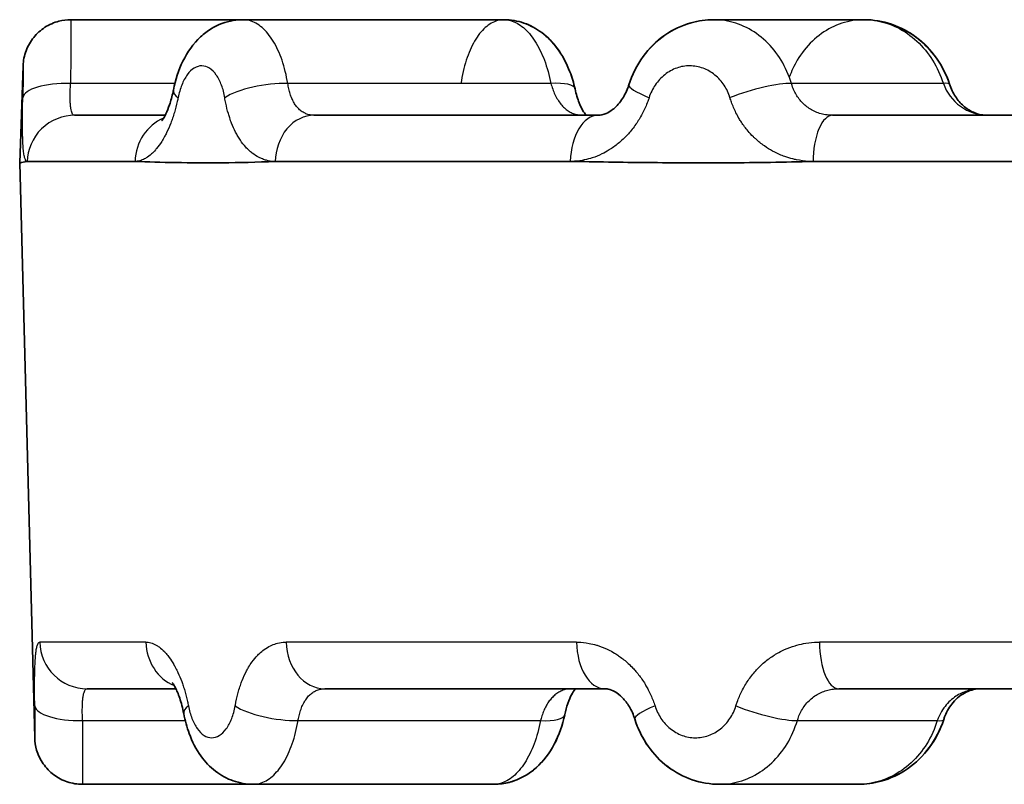
# Model space of a CAD drawing. Units: millimetres. Extents: x 25 to 2075, y 25 to 1460.
# Drawn here: x 162 to 172, y 732 to 740 of the extents above; entities that cross this region are included whole.
import ezdxf

# ---------------------------------------------------------------- set-up
doc = ezdxf.new("R2010")
doc.units = ezdxf.units.MM
doc.header["$LTSCALE"] = 5
doc.layers.add('Visible', color=7, linetype='Continuous', lineweight=35)
doc.layers.add('Visible narrow', color=7, linetype='Continuous', lineweight=25)

msp = doc.modelspace()

# ---------------------------------------------------------------- linework, layer by layer
at = {"layer": 'Visible'}
for p, q in [((163.998, 739.696), (162.196, 739.696)), ((166.729, 739.696), (163.998, 739.696)), ((166.729, 739.696), (166.73, 739.696)), ((170.499, 739.696), (168.922, 739.696)), ((170.499, 739.696), (170.499, 739.696)), ((161.697, 739.214), (161.661, 738.198)), ((162.236, 738.696), (163.184, 738.696)), ((164.74, 738.696), (167.717, 738.696)), ((170.167, 738.696), (174.234, 738.696)), ((161.818, 732.183), (161.661, 738.198)), ((161.739, 738.214), (162.869, 738.214)), ((164.335, 738.214), (167.423, 738.214)), ((167.799, 738.207), (167.799, 738.207)), ((169.963, 738.214), (174.182, 738.214)), ((163.296, 732.696), (162.367, 732.696)), ((167.783, 732.696), (164.854, 732.696)), ((174.234, 732.696), (170.232, 732.696)), ((164.104, 731.696), (162.318, 731.696)), ((164.104, 731.696), (164.104, 731.696)), ((166.624, 731.696), (164.104, 731.696)), ((168.983, 731.696), (168.983, 731.696)), ((170.438, 731.696), (168.983, 731.696))]:
    msp.add_line(p, q, dxfattribs=at)
for points, knots in [([(161.697, 739.214), (161.698, 739.267), (161.709, 739.321), (161.747, 739.422), (161.774, 739.469), (161.841, 739.551), (161.881, 739.588), (161.97, 739.645), (162.02, 739.667), (162.112, 739.691), (162.154, 739.696), (162.196, 739.696)], [0, 0, 0, 0, 0.01614878, 0.01614878, 0.03207282, 0.03207282, 0.04800492, 0.04800492, 0.06393673, 0.06393673, 0.07648597, 0.07648597, 0.07648597, 0.07648597]), ([(163.269, 738.959), (163.29, 739.066), (163.323, 739.17), (163.416, 739.358), (163.477, 739.445), (163.589, 739.549), (163.627, 739.578), (163.737, 739.645), (163.815, 739.674), (163.93, 739.693), (163.964, 739.696), (163.998, 739.696)], [0, 0, 0, 0, 0.0334192, 0.0334192, 0.0673182, 0.0673182, 0.0827552, 0.0827552, 0.1086171, 0.1086171, 0.1195262, 0.1195262, 0.1195262, 0.1195262]), ([(166.729, 739.696), (166.8, 739.696), (166.871, 739.684), (167.004, 739.638), (167.067, 739.603), (167.186, 739.515), (167.24, 739.459), (167.341, 739.323), (167.385, 739.239), (167.441, 739.094), (167.459, 739.034), (167.472, 738.972)], [0.0000106, 0.0000106, 0.0000106, 0.0000106, 0.0224147, 0.0224147, 0.0450686, 0.0450686, 0.0700773, 0.0700773, 0.0997775, 0.0997775, 0.1189167, 0.1189167, 0.1189167, 0.1189167]), ([(166.73, 739.696), (166.8, 739.696), (166.872, 739.684), (167.005, 739.637), (167.068, 739.603), (167.185, 739.515), (167.24, 739.458), (167.341, 739.323), (167.385, 739.239), (167.441, 739.093), (167.459, 739.033), (167.473, 738.972)], [0, 0, 0, 0, 0.0224597, 0.0224597, 0.0450277, 0.0450277, 0.0700826, 0.0700826, 0.099862, 0.099862, 0.1189218, 0.1189218, 0.1189218, 0.1189218]), ([(168.036, 739.014), (168.069, 739.12), (168.121, 739.222), (168.248, 739.397), (168.326, 739.474), (168.496, 739.592), (168.591, 739.637), (168.764, 739.685), (168.844, 739.696), (168.922, 739.696)], [0, 0, 0, 0, 0.033553, 0.033553, 0.065905, 0.065905, 0.0973149, 0.0973149, 0.1215786, 0.1215786, 0.1215786, 0.1215786]), ([(168.036, 739.015), (168.069, 739.12), (168.12, 739.221), (168.247, 739.396), (168.324, 739.473), (168.495, 739.592), (168.589, 739.637), (168.764, 739.685), (168.843, 739.696), (168.922, 739.696)], [0.0000903, 0.0000903, 0.0000903, 0.0000903, 0.0334063, 0.0334063, 0.0657573, 0.0657573, 0.0971835, 0.0971835, 0.1215638, 0.1215638, 0.1215638, 0.1215638]), ([(170.499, 739.696), (170.595, 739.696), (170.692, 739.68), (170.875, 739.618), (170.964, 739.571), (171.122, 739.452), (171.195, 739.378), (171.313, 739.212), (171.36, 739.119), (171.393, 739.021)], [0, 0, 0, 0, 0.0296611, 0.0296611, 0.0595677, 0.0595677, 0.0902999, 0.0902999, 0.1212415, 0.1212415, 0.1212415, 0.1212415]), ([(170.499, 739.696), (170.595, 739.696), (170.693, 739.68), (170.876, 739.617), (170.965, 739.57), (171.123, 739.451), (171.195, 739.377), (171.313, 739.211), (171.36, 739.118), (171.393, 739.021)], [0.0000164, 0.0000164, 0.0000164, 0.0000164, 0.0297874, 0.0297874, 0.0597191, 0.0597191, 0.0904828, 0.0904828, 0.1212553, 0.1212553, 0.1212553, 0.1212553]), ([(167.717, 738.696), (167.74, 738.696), (167.767, 738.701), (167.819, 738.724), (167.842, 738.737), (167.897, 738.78), (167.93, 738.814), (167.985, 738.893), (168.007, 738.936), (168.029, 738.993), (168.032, 739.003), (168.036, 739.014)], [0, 0, 0, 0, 0.02147464, 0.02147464, 0.0351647, 0.0351647, 0.05355991, 0.05355991, 0.0692404, 0.0692404, 0.0727137, 0.0727137, 0.0727137, 0.0727137]), ([(171.393, 739.02), (171.408, 738.974), (171.429, 738.93), (171.478, 738.855), (171.507, 738.822), (171.57, 738.766), (171.605, 738.743), (171.684, 738.708), (171.729, 738.698), (171.78, 738.696), (171.785, 738.696), (171.79, 738.696)], [0, 0, 0, 0, 0.0149901, 0.0149901, 0.02991894, 0.02991894, 0.04605403, 0.04605403, 0.06522541, 0.06522541, 0.06721756, 0.06721756, 0.06721756, 0.06721756]), ([(163.147, 738.637), (163.147, 738.637), (163.147, 738.637), (163.149, 738.639), (163.155, 738.646), (163.171, 738.671), (163.181, 738.689), (163.204, 738.737), (163.217, 738.77), (163.243, 738.847), (163.256, 738.894), (163.267, 738.949), (163.268, 738.954), (163.269, 738.959)], [0.04426605, 0.04426605, 0.04426605, 0.04426605, 0.04638821, 0.04638821, 0.05864907, 0.05864907, 0.07140884, 0.07140884, 0.08598718, 0.08598718, 0.10256385, 0.10256385, 0.1042875, 0.1042875, 0.1042875, 0.1042875]), ([(167.473, 738.971), (167.485, 738.918), (167.5, 738.868), (167.531, 738.788), (167.548, 738.755), (167.573, 738.716), (167.583, 738.704), (167.589, 738.696)], [0, 0, 0, 0, 0.01746878, 0.01746878, 0.03362329, 0.03362329, 0.04500632, 0.04500632, 0.04500632, 0.04500632]), ([(161.739, 738.213), (161.704, 738.206), (161.67, 738.2), (161.661, 738.198), (161.661, 738.198)], [0, 0, 0, 0, 0.3333333, 0.499995, 0.499995, 0.499995, 0.499995]), ([(163.377, 732.437), (163.366, 732.495), (163.351, 732.55), (163.321, 732.642), (163.304, 732.68), (163.278, 732.731), (163.266, 732.747), (163.259, 732.756), (163.258, 732.757), (163.258, 732.757)], [0, 0, 0, 0, 0.01925353, 0.01925353, 0.03752851, 0.03752851, 0.05366127, 0.05366127, 0.05957481, 0.05957481, 0.05957481, 0.05957481]), ([(167.477, 732.696), (167.469, 732.687), (167.458, 732.671), (167.433, 732.629), (167.42, 732.601), (167.394, 732.535), (167.382, 732.496), (167.37, 732.445), (167.367, 732.435), (167.365, 732.425)], [0.04616086, 0.04616086, 0.04616086, 0.04616086, 0.05931054, 0.05931054, 0.07275523, 0.07275523, 0.0870052, 0.0870052, 0.09028032, 0.09028032, 0.09028032, 0.09028032]), ([(168.098, 732.38), (168.083, 732.426), (168.064, 732.469), (168.019, 732.544), (167.994, 732.576), (167.943, 732.629), (167.916, 732.649), (167.864, 732.679), (167.84, 732.688), (167.806, 732.695), (167.794, 732.696), (167.783, 732.696)], [0, 0, 0, 0, 0.01503682, 0.01503682, 0.02992018, 0.02992018, 0.04534296, 0.04534296, 0.06229332, 0.06229332, 0.07282818, 0.07282818, 0.07282818, 0.07282818]), ([(171.724, 732.696), (171.669, 732.696), (171.616, 732.684), (171.517, 732.637), (171.469, 732.6), (171.395, 732.512), (171.365, 732.463), (171.339, 732.398), (171.335, 732.386), (171.331, 732.374)], [0, 0, 0, 0, 0.02269981, 0.02269981, 0.04500357, 0.04500357, 0.06316014, 0.06316014, 0.06705123, 0.06705123, 0.06705123, 0.06705123]), ([(164.104, 731.696), (164.033, 731.696), (163.962, 731.709), (163.829, 731.755), (163.767, 731.79), (163.652, 731.877), (163.6, 731.933), (163.506, 732.063), (163.466, 732.143), (163.41, 732.293), (163.39, 732.364), (163.377, 732.437)], [0, 0, 0, 0, 0.0224723, 0.0224723, 0.0448268, 0.0448268, 0.0690043, 0.0690043, 0.0972831, 0.0972831, 0.1198863, 0.1198863, 0.1198863, 0.1198863]), ([(167.365, 732.424), (167.342, 732.315), (167.305, 732.21), (167.206, 732.023), (167.142, 731.938), (167.028, 731.837), (166.989, 731.808), (166.875, 731.743), (166.794, 731.714), (166.682, 731.698), (166.653, 731.696), (166.624, 731.696)], [0.0001605, 0.0001605, 0.0001605, 0.0001605, 0.033998, 0.033998, 0.0677146, 0.0677146, 0.0833267, 0.0833267, 0.1100383, 0.1100383, 0.1192221, 0.1192221, 0.1192221, 0.1192221]), ([(167.365, 732.424), (167.342, 732.315), (167.305, 732.21), (167.206, 732.023), (167.142, 731.938), (167.048, 731.855), (167.031, 731.841), (167.013, 731.827)], [0.00012733, 0.00012733, 0.00012733, 0.00012733, 0.03397161, 0.03397161, 0.06763802, 0.06763802, 0.07483805, 0.07483805, 0.07483805, 0.07483805]), ([(168.983, 731.696), (168.887, 731.696), (168.789, 731.713), (168.607, 731.775), (168.52, 731.822), (168.364, 731.94), (168.294, 732.014), (168.177, 732.182), (168.129, 732.279), (168.098, 732.38)], [0, 0, 0, 0, 0.0297835, 0.0297835, 0.0594812, 0.0594812, 0.0897887, 0.0897887, 0.1217247, 0.1217247, 0.1217247, 0.1217247]), ([(171.331, 732.373), (171.296, 732.268), (171.244, 732.167), (171.116, 731.994), (171.038, 731.918), (170.866, 731.8), (170.77, 731.755), (170.596, 731.707), (170.516, 731.696), (170.438, 731.696)], [0.0001058, 0.0001058, 0.0001058, 0.0001058, 0.0333257, 0.0333257, 0.0655844, 0.0655844, 0.0971949, 0.0971949, 0.1214594, 0.1214594, 0.1214594, 0.1214594]), ([(171.331, 732.373), (171.296, 732.268), (171.245, 732.168), (171.117, 731.995), (171.039, 731.919), (170.867, 731.8), (170.772, 731.755), (170.596, 731.707), (170.517, 731.696), (170.438, 731.696)], [0.0000858, 0.0000858, 0.0000858, 0.0000858, 0.0331836, 0.0331836, 0.0654444, 0.0654444, 0.0970727, 0.0970727, 0.121444, 0.121444, 0.121444, 0.121444]), ([(168.793, 731.717), (168.761, 731.724), (168.729, 731.733), (168.607, 731.775), (168.52, 731.822), (168.364, 731.941), (168.294, 732.014), (168.197, 732.153), (168.163, 732.214), (168.135, 732.279)], [0.01961897, 0.01961897, 0.01961897, 0.01961897, 0.02982046, 0.02982046, 0.05954148, 0.05954148, 0.08987707, 0.08987707, 0.11094795, 0.11094795, 0.11094795, 0.11094795]), ([(162.318, 731.696), (162.264, 731.696), (162.21, 731.705), (162.109, 731.739), (162.06, 731.764), (161.976, 731.828), (161.938, 731.867), (161.877, 731.955), (161.854, 732.004), (161.826, 732.096), (161.82, 732.14), (161.818, 732.183)], [0, 0, 0, 0, 0.0161485, 0.0161485, 0.03207256, 0.03207256, 0.04800465, 0.04800465, 0.06393647, 0.06393647, 0.07691872, 0.07691872, 0.07691872, 0.07691872]), ([(166.852, 731.739), (166.807, 731.721), (166.759, 731.709), (166.682, 731.698), (166.653, 731.696), (166.624, 731.696)], [0.09450798, 0.09450798, 0.09450798, 0.09450798, 0.11002612, 0.11002612, 0.11920683, 0.11920683, 0.11920683, 0.11920683])]:
    msp.add_open_spline(points, degree=3, knots=knots, dxfattribs=at)
for points in [[(164.335, 738.212), (164.142, 738.205), (163.776, 738.196), (163.286, 738.2), (163.001, 738.208), (162.869, 738.214)], [(169.963, 738.212), (169.664, 738.205), (169.074, 738.196), (168.226, 738.2), (167.686, 738.208), (167.423, 738.214)]]:
    msp.add_open_spline(points, degree=3, dxfattribs=at)
at = {"layer": 'Visible narrow'}
for p, q in [((163.285, 739.029), (162.193, 739.029)), ((167.22, 739.029), (164.467, 739.029)), ((169.02, 739.029), (169.02, 739.029)), ((171.327, 739.029), (169.737, 739.029)), ((162.982, 733.183), (161.87, 733.183)), ((167.489, 733.183), (164.45, 733.183)), ((174.181, 733.183), (170.03, 733.183)), ((162.318, 732.363), (163.393, 732.363)), ((163.473, 732.363), (163.473, 732.363)), ((164.575, 732.363), (167.112, 732.363)), ((168.389, 732.363), (168.389, 732.363)), ((169.799, 732.363), (171.264, 732.363)), ((167.066, 732.183), (167.066, 732.183)), ((169.714, 732.16), (169.714, 732.16))]:
    msp.add_line(p, q, dxfattribs=at)
for centre, major_axis, ratio, start_param, end_param in [((162.193, 738.863), (-0.5, 0.011), 0.333258, 4.719905, 6.246064), ((164.231, 738.863), (0.494, 0.078), 0.29924, 1.026915, 2.553074), ((166.985, 738.863), (0.488, 0.108), 0.264242, 0.000065, 1.009497), ((168.512, 738.863), (-0.477, 0.151), 0.148216, 0.000221, 1.029296), ((168.512, 738.863), (-0.477, 0.151), 0.148217, 6.268215, 6.283186), ((169.329, 738.863), (0.48, 0.141), 0.185041, 0.500299, 2.026458), ((170.102, 738.863), (-0.481, 0.135), 0.20821, 5.630571, 5.6307), ((170.918, 738.863), (0.475, 0.157), 0.124736, 0.000042, 0.494947), ((163.76, 738.863), (-0.491, 0.096), 0.277979, 0.000247, 0.510177), ((167.717, 738.196), (0, 0.5), 0.588054, 0, 1.53593), ((163.325, 738.196), (0, 0.5), 0.913681, 0.354585, 1.535929), ((162.367, 733.196), (0, -0.5), 0.994378, 4.738569, 6.283185), ((163.439, 733.196), (0, -0.5), 0.9141, 4.738569, 5.922579), ((164.854, 733.196), (0, -0.5), 0.808214, 4.738569, 6.283185), ((167.783, 733.196), (0, -0.5), 0.588889, 4.738569, 6.283185), ((170.232, 733.196), (0, -0.5), 0.405489, 4.738569, 6.283185), ((162.318, 732.529), (-0.5, -0.007), 0.333306, 0.03748, 1.56623), ((163.868, 732.529), (-0.491, -0.093), 0.282193, 5.772556, 6.283048), ((164.339, 732.529), (0.493, -0.081), 0.295108, 3.729741, 5.258491), ((168.575, 732.529), (-0.477, -0.149), 0.155468, 5.251978, 6.28305), ((169.391, 732.529), (0.479, -0.143), 0.177837, 4.254874, 5.783624), ((166.876, 732.529), (0.489, -0.104), 0.268551, 5.271674, 6.283187), ((170.856, 732.529), (0.475, -0.156), 0.132074, 5.787566, 6.283185)]:
    msp.add_ellipse(centre, major_axis=major_axis, ratio=ratio, start_param=start_param, end_param=end_param, dxfattribs=at)
for points, knots in [([(162.196, 739.696), (162.196, 739.696), (162.196, 739.687), (162.196, 739.669), (162.196, 739.649), (162.196, 739.616), (162.196, 739.575), (162.196, 739.534), (162.196, 739.486), (162.196, 739.429), (162.196, 739.372), (162.195, 739.307), (162.195, 739.239), (162.194, 739.171), (162.194, 739.101), (162.193, 739.029)], [0.512152, 0.512152, 0.512152, 0.512152, 0.6, 0.6, 0.6, 0.7, 0.7, 0.7, 0.8, 0.8, 0.8, 0.9, 0.9, 0.9, 1, 1, 1, 1]), ([(164.467, 739.029), (164.452, 739.115), (164.412, 739.279), (164.318, 739.481), (164.2, 739.625), (164.09, 739.687), (164.021, 739.696), (163.998, 739.696)], [0, 0, 0, 0, 0.1111111, 0.2222222, 0.3333333, 0.4444444, 0.4999386, 0.4999386, 0.4999386, 0.4999386]), ([(166.729, 739.696), (166.707, 739.696), (166.639, 739.687), (166.53, 739.625), (166.417, 739.481), (166.329, 739.279), (166.291, 739.115), (166.278, 739.029)], [0.500025, 0.500025, 0.500025, 0.500025, 0.5555556, 0.6666667, 0.7777778, 0.8888889, 0.9999985, 0.9999985, 0.9999985, 0.9999985]), ([(166.73, 739.696), (166.752, 739.696), (166.821, 739.687), (166.934, 739.625), (167.057, 739.481), (167.157, 739.279), (167.203, 739.115), (167.22, 739.029)], [0.5000246, 0.5000246, 0.5000246, 0.5000246, 0.5555556, 0.6666667, 0.7777778, 0.8888889, 1, 1, 1, 1]), ([(169.737, 739.029), (169.711, 739.115), (169.639, 739.279), (169.476, 739.481), (169.272, 739.625), (169.08, 739.687), (168.962, 739.696), (168.922, 739.696)], [0.0000019, 0.0000019, 0.0000019, 0.0000019, 0.1111111, 0.2222222, 0.3333333, 0.4444444, 0.4999423, 0.4999423, 0.4999423, 0.4999423]), ([(170.499, 739.696), (170.459, 739.696), (170.341, 739.687), (170.151, 739.625), (169.949, 739.481), (169.803, 739.296), (169.738, 739.157), (169.715, 739.095)], [0.5000253, 0.5000253, 0.5000253, 0.5000253, 0.5555556, 0.6666667, 0.7777778, 0.8888889, 0.9714791, 0.9714791, 0.9714791, 0.9714791]), ([(170.499, 739.696), (170.539, 739.696), (170.657, 739.687), (170.85, 739.625), (171.057, 739.481), (171.224, 739.279), (171.299, 739.115), (171.327, 739.029)], [0.5000242, 0.5000242, 0.5000242, 0.5000242, 0.5555556, 0.6666667, 0.7777778, 0.8888889, 1, 1, 1, 1]), ([(161.697, 739.214), (161.697, 739.214), (161.697, 739.214), (161.697, 739.214), (161.697, 739.214), (161.697, 739.212), (161.697, 739.209), (161.697, 739.206), (161.697, 739.201), (161.697, 739.195), (161.697, 739.188), (161.697, 739.179), (161.697, 739.169), (161.697, 739.158), (161.697, 739.145), (161.697, 739.131), (161.697, 739.116), (161.696, 739.099), (161.696, 739.08), (161.696, 739.061), (161.696, 739.04), (161.696, 739.018), (161.696, 738.996), (161.695, 738.973), (161.695, 738.948), (161.694, 738.926), (161.694, 738.903), (161.693, 738.88)], [0.4999641, 0.4999641, 0.4999641, 0.4999641, 0.5, 0.5, 0.5, 0.5549416, 0.5549416, 0.5549416, 0.6129092, 0.6129092, 0.6129092, 0.6742772, 0.6742772, 0.6742772, 0.7386384, 0.7386384, 0.7386384, 0.805044, 0.805044, 0.805044, 0.8724903, 0.8724903, 0.8724903, 0.9399848, 0.9399848, 0.9399848, 1, 1, 1, 1]), ([(162.236, 738.696), (162.235, 738.696), (162.234, 738.696), (162.233, 738.696), (162.229, 738.697), (162.225, 738.699), (162.221, 738.702), (162.217, 738.705), (162.213, 738.71), (162.21, 738.717), (162.207, 738.723), (162.204, 738.731), (162.202, 738.74), (162.2, 738.749), (162.198, 738.759), (162.196, 738.77), (162.194, 738.782), (162.193, 738.794), (162.192, 738.807), (162.191, 738.82), (162.19, 738.834), (162.19, 738.849), (162.189, 738.864), (162.189, 738.879), (162.189, 738.895), (162.189, 738.911), (162.19, 738.928), (162.19, 738.946), (162.19, 738.964), (162.191, 738.982), (162.192, 739.001), (162.192, 739.01), (162.192, 739.02), (162.193, 739.029)], [0, 0, 0, 0, 0.017939, 0.017939, 0.017939, 0.126388, 0.126388, 0.126388, 0.235624, 0.235624, 0.235624, 0.344597, 0.344597, 0.344597, 0.45162, 0.45162, 0.45162, 0.555236, 0.555236, 0.555236, 0.655651, 0.655651, 0.655651, 0.753939, 0.753939, 0.753939, 0.851267, 0.851267, 0.851267, 0.95109, 0.95109, 0.95109, 1, 1, 1, 1]), ([(164.74, 738.696), (164.737, 738.696), (164.735, 738.696), (164.732, 738.696), (164.717, 738.697), (164.703, 738.699), (164.688, 738.702), (164.674, 738.705), (164.66, 738.71), (164.647, 738.717), (164.633, 738.723), (164.621, 738.731), (164.608, 738.74), (164.596, 738.749), (164.585, 738.759), (164.574, 738.77), (164.564, 738.782), (164.554, 738.794), (164.545, 738.807), (164.536, 738.82), (164.528, 738.834), (164.52, 738.849), (164.513, 738.864), (164.506, 738.879), (164.5, 738.895), (164.494, 738.911), (164.488, 738.928), (164.484, 738.946), (164.479, 738.963), (164.475, 738.982), (164.471, 739.001), (164.47, 739.01), (164.468, 739.02), (164.467, 739.029)], [0, 0, 0, 0, 0.0179608, 0.0179608, 0.0179608, 0.1264131, 0.1264131, 0.1264131, 0.2356496, 0.2356496, 0.2356496, 0.3446235, 0.3446235, 0.3446235, 0.4516517, 0.4516517, 0.4516517, 0.5552775, 0.5552775, 0.5552775, 0.6556973, 0.6556973, 0.6556973, 0.7539659, 0.7539659, 0.7539659, 0.8512331, 0.8512331, 0.8512331, 0.9510003, 0.9510003, 0.9510003, 1, 1, 1, 1]), ([(167.22, 739.029), (167.223, 739.02), (167.226, 739.01), (167.229, 739), (167.235, 738.98), (167.242, 738.961), (167.25, 738.942), (167.257, 738.923), (167.266, 738.904), (167.276, 738.886), (167.286, 738.868), (167.296, 738.851), (167.307, 738.835), (167.318, 738.82), (167.33, 738.805), (167.343, 738.792), (167.355, 738.779), (167.368, 738.767), (167.381, 738.757), (167.394, 738.747), (167.407, 738.738), (167.421, 738.73), (167.434, 738.723), (167.448, 738.716), (167.462, 738.711), (167.476, 738.707), (167.49, 738.703), (167.505, 738.7), (167.52, 738.697), (167.536, 738.696), (167.552, 738.696)], [0, 0, 0, 0, 0.050787, 0.050787, 0.050787, 0.157881, 0.157881, 0.157881, 0.268212, 0.268212, 0.268212, 0.380254, 0.380254, 0.380254, 0.490871, 0.490871, 0.490871, 0.597229, 0.597229, 0.597229, 0.699245, 0.699245, 0.699245, 0.798399, 0.798399, 0.798399, 0.896272, 0.896272, 0.896272, 1, 1, 1, 1]), ([(170.167, 738.696), (170.159, 738.696), (170.151, 738.696), (170.143, 738.697), (170.121, 738.698), (170.099, 738.7), (170.078, 738.705), (170.057, 738.709), (170.037, 738.714), (170.017, 738.721), (169.998, 738.728), (169.979, 738.736), (169.961, 738.745), (169.944, 738.755), (169.927, 738.765), (169.911, 738.777), (169.895, 738.788), (169.88, 738.8), (169.866, 738.813), (169.852, 738.826), (169.839, 738.84), (169.827, 738.855), (169.815, 738.87), (169.804, 738.885), (169.794, 738.901), (169.784, 738.917), (169.775, 738.934), (169.766, 738.951), (169.758, 738.968), (169.751, 738.987), (169.744, 739.006), (169.742, 739.013), (169.739, 739.021), (169.737, 739.029)], [0, 0, 0, 0, 0.0398807, 0.0398807, 0.0398807, 0.1519786, 0.1519786, 0.1519786, 0.2607724, 0.2607724, 0.2607724, 0.3668724, 0.3668724, 0.3668724, 0.4701284, 0.4701284, 0.4701284, 0.5705684, 0.5705684, 0.5705684, 0.6687068, 0.6687068, 0.6687068, 0.7651694, 0.7651694, 0.7651694, 0.8607415, 0.8607415, 0.8607415, 0.959051, 0.959051, 0.959051, 1, 1, 1, 1]), ([(161.738, 738.212), (161.737, 738.211), (161.737, 738.212), (161.736, 738.212), (161.732, 738.213), (161.727, 738.217), (161.723, 738.225), (161.721, 738.229), (161.719, 738.234), (161.717, 738.24), (161.715, 738.244), (161.714, 738.249), (161.712, 738.255), (161.709, 738.267), (161.706, 738.283), (161.704, 738.301), (161.702, 738.309), (161.701, 738.318), (161.7, 738.328), (161.699, 738.339), (161.698, 738.35), (161.697, 738.362), (161.696, 738.385), (161.694, 738.409), (161.693, 738.436), (161.693, 738.45), (161.692, 738.464), (161.692, 738.478), (161.691, 738.492), (161.691, 738.506), (161.691, 738.52), (161.69, 738.549), (161.69, 738.58), (161.69, 738.612), (161.69, 738.63), (161.69, 738.649), (161.69, 738.668), (161.69, 738.683), (161.69, 738.698), (161.691, 738.713), (161.691, 738.749), (161.692, 738.785), (161.692, 738.823), (161.693, 738.842), (161.693, 738.861), (161.693, 738.88)], [0.0077396, 0.0077396, 0.0077396, 0.0077396, 0.0196612, 0.0196612, 0.0196612, 0.1366478, 0.1366478, 0.1366478, 0.2, 0.2, 0.2, 0.2476191, 0.2476191, 0.2476191, 0.3523022, 0.3523022, 0.3523022, 0.4, 0.4, 0.4, 0.4527207, 0.4527207, 0.4527207, 0.5499538, 0.5499538, 0.5499538, 0.6, 0.6, 0.6, 0.6464042, 0.6464042, 0.6464042, 0.7440601, 0.7440601, 0.7440601, 0.8, 0.8, 0.8, 0.8438386, 0.8438386, 0.8438386, 0.9485104, 0.9485104, 0.9485104, 1, 1, 1, 1]), ([(163.319, 738.88), (163.316, 738.867), (163.313, 738.853), (163.31, 738.84), (163.301, 738.801), (163.291, 738.763), (163.28, 738.725), (163.274, 738.705), (163.268, 738.686), (163.261, 738.666), (163.255, 738.649), (163.249, 738.632), (163.242, 738.615), (163.228, 738.579), (163.213, 738.544), (163.197, 738.512), (163.191, 738.499), (163.184, 738.487), (163.178, 738.474), (163.167, 738.456), (163.157, 738.438), (163.147, 738.422), (163.13, 738.395), (163.112, 738.37), (163.094, 738.348), (163.089, 738.343), (163.085, 738.338), (163.081, 738.333), (163.067, 738.317), (163.054, 738.304), (163.04, 738.291), (163.023, 738.275), (163.005, 738.262), (162.986, 738.25), (162.983, 738.248), (162.98, 738.247), (162.977, 738.245), (162.962, 738.236), (162.948, 738.23), (162.932, 738.224), (162.914, 738.218), (162.896, 738.215), (162.878, 738.214), (162.875, 738.214), (162.872, 738.214), (162.869, 738.214)], [0, 0, 0, 0, 0.036425, 0.036425, 0.036425, 0.14307, 0.14307, 0.14307, 0.2, 0.2, 0.2, 0.250149, 0.250149, 0.250149, 0.357027, 0.357027, 0.357027, 0.4, 0.4, 0.4, 0.465298, 0.465298, 0.465298, 0.573337, 0.573337, 0.573337, 0.6, 0.6, 0.6, 0.679167, 0.679167, 0.679167, 0.78265, 0.78265, 0.78265, 0.8, 0.8, 0.8, 0.88363, 0.88363, 0.88363, 0.984052, 0.984052, 0.984052, 1, 1, 1, 1]), ([(164.335, 738.212), (164.33, 738.211), (164.326, 738.211), (164.322, 738.211), (164.296, 738.213), (164.269, 738.217), (164.243, 738.225), (164.229, 738.229), (164.215, 738.233), (164.201, 738.239), (164.189, 738.244), (164.178, 738.249), (164.166, 738.255), (164.141, 738.267), (164.117, 738.283), (164.093, 738.301), (164.083, 738.309), (164.073, 738.317), (164.063, 738.326), (164.051, 738.337), (164.039, 738.349), (164.027, 738.362), (164.007, 738.385), (163.988, 738.409), (163.97, 738.436), (163.961, 738.449), (163.952, 738.463), (163.944, 738.477), (163.936, 738.491), (163.928, 738.505), (163.921, 738.52), (163.905, 738.549), (163.892, 738.58), (163.879, 738.612), (163.872, 738.63), (163.865, 738.649), (163.859, 738.668), (163.854, 738.683), (163.849, 738.697), (163.845, 738.713), (163.834, 738.749), (163.825, 738.785), (163.818, 738.823), (163.814, 738.842), (163.81, 738.861), (163.807, 738.88)], [0.0011118, 0.0011118, 0.0011118, 0.0011118, 0.0201752, 0.0201752, 0.0201752, 0.1391814, 0.1391814, 0.1391814, 0.2, 0.2, 0.2, 0.25083, 0.25083, 0.25083, 0.3554499, 0.3554499, 0.3554499, 0.4, 0.4, 0.4, 0.4553575, 0.4553575, 0.4553575, 0.5518288, 0.5518288, 0.5518288, 0.6, 0.6, 0.6, 0.6474822, 0.6474822, 0.6474822, 0.7444194, 0.7444194, 0.7444194, 0.8, 0.8, 0.8, 0.8437096, 0.8437096, 0.8437096, 0.9482963, 0.9482963, 0.9482963, 1, 1, 1, 1]), ([(168.247, 738.88), (168.243, 738.866), (168.238, 738.853), (168.233, 738.84), (168.219, 738.8), (168.202, 738.762), (168.183, 738.725), (168.173, 738.705), (168.162, 738.686), (168.151, 738.666), (168.14, 738.649), (168.129, 738.632), (168.118, 738.615), (168.094, 738.579), (168.067, 738.544), (168.039, 738.512), (168.028, 738.499), (168.016, 738.486), (168.005, 738.474), (167.987, 738.456), (167.968, 738.438), (167.949, 738.422), (167.918, 738.394), (167.886, 738.37), (167.853, 738.348), (167.845, 738.343), (167.837, 738.338), (167.829, 738.333), (167.804, 738.317), (167.779, 738.304), (167.754, 738.291), (167.721, 738.275), (167.687, 738.262), (167.652, 738.25), (167.646, 738.248), (167.64, 738.247), (167.635, 738.245), (167.606, 738.236), (167.577, 738.23), (167.548, 738.224), (167.513, 738.218), (167.477, 738.215), (167.44, 738.214), (167.435, 738.214), (167.429, 738.214), (167.423, 738.214)], [0, 0, 0, 0, 0.0366345, 0.0366345, 0.0366345, 0.1432776, 0.1432776, 0.1432776, 0.2, 0.2, 0.2, 0.2503572, 0.2503572, 0.2503572, 0.3572437, 0.3572437, 0.3572437, 0.4, 0.4, 0.4, 0.4655224, 0.4655224, 0.4655224, 0.5735331, 0.5735331, 0.5735331, 0.6, 0.6, 0.6, 0.6793564, 0.6793564, 0.6793564, 0.7828722, 0.7828722, 0.7828722, 0.8, 0.8, 0.8, 0.8839289, 0.8839289, 0.8839289, 0.9843917, 0.9843917, 0.9843917, 1, 1, 1, 1]), ([(169.963, 738.212), (169.948, 738.211), (169.933, 738.212), (169.917, 738.213), (169.875, 738.216), (169.832, 738.222), (169.789, 738.231), (169.777, 738.233), (169.765, 738.236), (169.752, 738.239), (169.725, 738.246), (169.696, 738.254), (169.668, 738.264), (169.631, 738.277), (169.593, 738.293), (169.556, 738.312), (169.55, 738.315), (169.544, 738.318), (169.539, 738.322), (169.51, 738.337), (169.482, 738.355), (169.454, 738.375), (169.422, 738.397), (169.391, 738.422), (169.363, 738.448), (169.355, 738.455), (169.347, 738.463), (169.339, 738.471), (169.319, 738.49), (169.3, 738.51), (169.283, 738.531), (169.258, 738.561), (169.235, 738.592), (169.214, 738.623), (169.206, 738.636), (169.197, 738.65), (169.189, 738.663), (169.178, 738.683), (169.167, 738.703), (169.157, 738.723), (169.139, 738.758), (169.123, 738.795), (169.11, 738.833), (169.104, 738.848), (169.099, 738.864), (169.094, 738.88)], [0.0003534, 0.0003534, 0.0003534, 0.0003534, 0.0440738, 0.0440738, 0.0440738, 0.1656426, 0.1656426, 0.1656426, 0.2, 0.2, 0.2, 0.2787404, 0.2787404, 0.2787404, 0.3837573, 0.3837573, 0.3837573, 0.4, 0.4, 0.4, 0.4809896, 0.4809896, 0.4809896, 0.5739253, 0.5739253, 0.5739253, 0.6, 0.6, 0.6, 0.6667485, 0.6667485, 0.6667485, 0.7610011, 0.7610011, 0.7610011, 0.8, 0.8, 0.8, 0.8571557, 0.8571557, 0.8571557, 0.9579543, 0.9579543, 0.9579543, 1, 1, 1, 1]), ([(162.236, 738.696), (162.12, 738.696), (161.983, 738.647), (161.889, 738.554), (161.795, 738.462), (161.743, 738.329), (161.739, 738.214)], [0, 0, 0, 0, 0.5, 0.5, 0.5, 0.9967957, 0.9967957, 0.9967957, 0.9967957]), ([(164.74, 738.696), (164.645, 738.696), (164.534, 738.647), (164.457, 738.554), (164.381, 738.462), (164.339, 738.329), (164.335, 738.214)], [0, 0, 0, 0, 0.5, 0.5, 0.5, 0.9961494, 0.9961494, 0.9961494, 0.9961494]), ([(170.167, 738.696), (170.119, 738.696), (170.063, 738.647), (170.025, 738.554), (169.986, 738.462), (169.965, 738.329), (169.963, 738.214)], [0, 0, 0, 0, 0.5, 0.5, 0.5, 0.9961496, 0.9961496, 0.9961496, 0.9961496]), ([(161.818, 732.516), (161.818, 732.53), (161.818, 732.543), (161.818, 732.557), (161.817, 732.596), (161.817, 732.634), (161.817, 732.671), (161.817, 732.691), (161.817, 732.711), (161.817, 732.73), (161.817, 732.748), (161.817, 732.765), (161.817, 732.781), (161.818, 732.817), (161.818, 732.852), (161.819, 732.884), (161.82, 732.897), (161.82, 732.91), (161.82, 732.922), (161.821, 732.941), (161.822, 732.958), (161.823, 732.974), (161.824, 733.002), (161.826, 733.026), (161.828, 733.048), (161.829, 733.054), (161.829, 733.059), (161.83, 733.064), (161.831, 733.079), (161.833, 733.093), (161.835, 733.105), (161.838, 733.121), (161.841, 733.135), (161.844, 733.146), (161.845, 733.148), (161.845, 733.15), (161.846, 733.152), (161.849, 733.16), (161.852, 733.167), (161.855, 733.172), (161.859, 733.178), (161.863, 733.182), (161.868, 733.183), (161.869, 733.183), (161.869, 733.183), (161.87, 733.183)], [0, 0, 0, 0, 0.036441, 0.036441, 0.036441, 0.143059, 0.143059, 0.143059, 0.2, 0.2, 0.2, 0.250107, 0.250107, 0.250107, 0.356956, 0.356956, 0.356956, 0.4, 0.4, 0.4, 0.465195, 0.465195, 0.465195, 0.573182, 0.573182, 0.573182, 0.6, 0.6, 0.6, 0.678994, 0.678994, 0.678994, 0.782508, 0.782508, 0.782508, 0.8, 0.8, 0.8, 0.88356, 0.88356, 0.88356, 0.983992, 0.983992, 0.983992, 1, 1, 1, 1]), ([(162.982, 733.183), (162.99, 733.183), (162.997, 733.183), (163.004, 733.182), (163.023, 733.179), (163.043, 733.174), (163.062, 733.166), (163.071, 733.162), (163.079, 733.158), (163.088, 733.153), (163.098, 733.147), (163.109, 733.14), (163.12, 733.133), (163.138, 733.119), (163.156, 733.103), (163.175, 733.084), (163.181, 733.077), (163.187, 733.07), (163.194, 733.063), (163.205, 733.05), (163.216, 733.037), (163.226, 733.022), (163.243, 732.999), (163.259, 732.975), (163.274, 732.948), (163.281, 732.937), (163.287, 732.925), (163.293, 732.914), (163.302, 732.898), (163.31, 732.882), (163.317, 732.865), (163.331, 732.836), (163.344, 732.805), (163.356, 732.773), (163.361, 732.758), (163.367, 732.742), (163.372, 732.727), (163.378, 732.709), (163.383, 732.691), (163.389, 732.673), (163.399, 732.638), (163.408, 732.601), (163.417, 732.564), (163.42, 732.548), (163.424, 732.532), (163.427, 732.516)], [0, 0, 0, 0, 0.0405, 0.0405, 0.0405, 0.151934, 0.151934, 0.151934, 0.2, 0.2, 0.2, 0.259958, 0.259958, 0.259958, 0.363856, 0.363856, 0.363856, 0.4, 0.4, 0.4, 0.462988, 0.462988, 0.462988, 0.558966, 0.558966, 0.558966, 0.6, 0.6, 0.6, 0.655103, 0.655103, 0.655103, 0.752926, 0.752926, 0.752926, 0.8, 0.8, 0.8, 0.8526, 0.8526, 0.8526, 0.956755, 0.956755, 0.956755, 1, 1, 1, 1]), ([(163.916, 732.516), (163.918, 732.53), (163.921, 732.543), (163.923, 732.557), (163.931, 732.596), (163.94, 732.634), (163.951, 732.671), (163.957, 732.691), (163.963, 732.711), (163.97, 732.73), (163.975, 732.748), (163.982, 732.765), (163.988, 732.781), (164.003, 732.817), (164.019, 732.852), (164.036, 732.884), (164.043, 732.897), (164.05, 732.91), (164.057, 732.922), (164.068, 732.941), (164.08, 732.958), (164.091, 732.974), (164.111, 733.002), (164.132, 733.026), (164.153, 733.048), (164.158, 733.054), (164.164, 733.059), (164.169, 733.064), (164.185, 733.079), (164.202, 733.093), (164.219, 733.105), (164.241, 733.121), (164.264, 733.135), (164.287, 733.146), (164.291, 733.148), (164.296, 733.15), (164.3, 733.152), (164.319, 733.16), (164.339, 733.167), (164.36, 733.172), (164.385, 733.178), (164.41, 733.182), (164.437, 733.183), (164.441, 733.183), (164.445, 733.183), (164.45, 733.183)], [0, 0, 0, 0, 0.036441, 0.036441, 0.036441, 0.143059, 0.143059, 0.143059, 0.2, 0.2, 0.2, 0.250107, 0.250107, 0.250107, 0.356956, 0.356956, 0.356956, 0.4, 0.4, 0.4, 0.465195, 0.465195, 0.465195, 0.573182, 0.573182, 0.573182, 0.6, 0.6, 0.6, 0.678994, 0.678994, 0.678994, 0.782508, 0.782508, 0.782508, 0.8, 0.8, 0.8, 0.88356, 0.88356, 0.88356, 0.983992, 0.983992, 0.983992, 1, 1, 1, 1]), ([(167.489, 733.183), (167.495, 733.183), (167.501, 733.183), (167.507, 733.183), (167.544, 733.182), (167.581, 733.178), (167.619, 733.171), (167.644, 733.167), (167.67, 733.16), (167.696, 733.153), (167.707, 733.149), (167.718, 733.146), (167.73, 733.142), (167.766, 733.129), (167.802, 733.114), (167.837, 733.096), (167.859, 733.085), (167.88, 733.073), (167.9, 733.06), (167.913, 733.052), (167.926, 733.043), (167.938, 733.034), (167.97, 733.012), (168.001, 732.987), (168.029, 732.961), (168.046, 732.945), (168.063, 732.929), (168.078, 732.912), (168.089, 732.901), (168.1, 732.889), (168.11, 732.877), (168.135, 732.847), (168.158, 732.817), (168.18, 732.785), (168.192, 732.766), (168.204, 732.747), (168.215, 732.728), (168.224, 732.714), (168.232, 732.699), (168.239, 732.684), (168.258, 732.648), (168.275, 732.611), (168.289, 732.573), (168.297, 732.555), (168.303, 732.536), (168.31, 732.516)], [0, 0, 0, 0, 0.017774, 0.017774, 0.017774, 0.125531, 0.125531, 0.125531, 0.2, 0.2, 0.2, 0.232741, 0.232741, 0.232741, 0.337195, 0.337195, 0.337195, 0.4, 0.4, 0.4, 0.43964, 0.43964, 0.43964, 0.540414, 0.540414, 0.540414, 0.6, 0.6, 0.6, 0.640784, 0.640784, 0.640784, 0.741935, 0.741935, 0.741935, 0.8, 0.8, 0.8, 0.843825, 0.843825, 0.843825, 0.948699, 0.948699, 0.948699, 1, 1, 1, 1]), ([(169.157, 732.516), (169.161, 732.53), (169.165, 732.543), (169.17, 732.557), (169.184, 732.596), (169.2, 732.634), (169.219, 732.671), (169.229, 732.691), (169.24, 732.711), (169.251, 732.73), (169.261, 732.748), (169.272, 732.765), (169.284, 732.781), (169.308, 732.817), (169.335, 732.852), (169.364, 732.884), (169.376, 732.897), (169.387, 732.91), (169.4, 732.922), (169.418, 732.941), (169.437, 732.958), (169.457, 732.974), (169.489, 733.002), (169.523, 733.026), (169.558, 733.048), (169.567, 733.054), (169.575, 733.059), (169.584, 733.064), (169.61, 733.079), (169.637, 733.093), (169.664, 733.105), (169.7, 733.121), (169.737, 733.135), (169.775, 733.146), (169.781, 733.148), (169.788, 733.15), (169.794, 733.152), (169.825, 733.16), (169.857, 733.167), (169.889, 733.172), (169.928, 733.178), (169.969, 733.182), (170.01, 733.183), (170.016, 733.183), (170.023, 733.183), (170.03, 733.183)], [0, 0, 0, 0, 0.036441, 0.036441, 0.036441, 0.143061, 0.143061, 0.143061, 0.2, 0.2, 0.2, 0.250112, 0.250112, 0.250112, 0.356962, 0.356962, 0.356962, 0.4, 0.4, 0.4, 0.465201, 0.465201, 0.465201, 0.573186, 0.573186, 0.573186, 0.6, 0.6, 0.6, 0.678996, 0.678996, 0.678996, 0.782509, 0.782509, 0.782509, 0.8, 0.8, 0.8, 0.88356, 0.88356, 0.88356, 0.983992, 0.983992, 0.983992, 1, 1, 1, 1]), ([(162.318, 732.363), (162.318, 732.37), (162.318, 732.376), (162.317, 732.383), (162.317, 732.403), (162.317, 732.422), (162.316, 732.44), (162.316, 732.459), (162.316, 732.478), (162.317, 732.495), (162.317, 732.513), (162.318, 732.531), (162.318, 732.547), (162.319, 732.563), (162.32, 732.578), (162.322, 732.592), (162.323, 732.605), (162.325, 732.618), (162.327, 732.629), (162.329, 732.639), (162.331, 732.649), (162.334, 732.657), (162.336, 732.665), (162.339, 732.672), (162.342, 732.678), (162.345, 732.683), (162.349, 732.688), (162.353, 732.691), (162.356, 732.694), (162.361, 732.696), (162.365, 732.696), (162.366, 732.696), (162.366, 732.696), (162.367, 732.696)], [0, 0, 0, 0, 0.034776, 0.034776, 0.034776, 0.136872, 0.136872, 0.136872, 0.243081, 0.243081, 0.243081, 0.352691, 0.352691, 0.352691, 0.462718, 0.462718, 0.462718, 0.570127, 0.570127, 0.570127, 0.674157, 0.674157, 0.674157, 0.776314, 0.776314, 0.776314, 0.878179, 0.878179, 0.878179, 0.9829, 0.9829, 0.9829, 1, 1, 1, 1]), ([(164.575, 732.363), (164.576, 732.37), (164.577, 732.376), (164.579, 732.383), (164.582, 732.403), (164.586, 732.422), (164.591, 732.44), (164.597, 732.459), (164.603, 732.478), (164.61, 732.495), (164.617, 732.513), (164.624, 732.531), (164.633, 732.547), (164.642, 732.563), (164.651, 732.578), (164.661, 732.592), (164.671, 732.605), (164.682, 732.618), (164.693, 732.629), (164.704, 732.639), (164.716, 732.649), (164.728, 732.657), (164.74, 732.665), (164.752, 732.672), (164.765, 732.678), (164.777, 732.683), (164.79, 732.688), (164.804, 732.691), (164.818, 732.694), (164.832, 732.696), (164.846, 732.696), (164.849, 732.696), (164.851, 732.696), (164.854, 732.696)], [0, 0, 0, 0, 0.0347761, 0.0347761, 0.0347761, 0.1368751, 0.1368751, 0.1368751, 0.2430862, 0.2430862, 0.2430862, 0.3526967, 0.3526967, 0.3526967, 0.4627226, 0.4627226, 0.4627226, 0.5701306, 0.5701306, 0.5701306, 0.6741592, 0.6741592, 0.6741592, 0.7763157, 0.7763157, 0.7763157, 0.8781792, 0.8781792, 0.8781792, 0.9829001, 0.9829001, 0.9829001, 1, 1, 1, 1]), ([(167.437, 732.696), (167.431, 732.696), (167.424, 732.696), (167.418, 732.695), (167.401, 732.694), (167.385, 732.691), (167.369, 732.687), (167.354, 732.683), (167.338, 732.677), (167.324, 732.67), (167.309, 732.664), (167.295, 732.655), (167.282, 732.646), (167.269, 732.637), (167.256, 732.626), (167.244, 732.615), (167.233, 732.603), (167.222, 732.591), (167.211, 732.578), (167.201, 732.565), (167.191, 732.551), (167.182, 732.536), (167.173, 732.521), (167.165, 732.506), (167.157, 732.49), (167.149, 732.473), (167.142, 732.457), (167.136, 732.439), (167.129, 732.422), (167.123, 732.403), (167.118, 732.384), (167.116, 732.377), (167.114, 732.37), (167.112, 732.363)], [0, 0, 0, 0, 0.042477, 0.042477, 0.042477, 0.153087, 0.153087, 0.153087, 0.260743, 0.260743, 0.260743, 0.366141, 0.366141, 0.366141, 0.469065, 0.469065, 0.469065, 0.569501, 0.569501, 0.569501, 0.668047, 0.668047, 0.668047, 0.765392, 0.765392, 0.765392, 0.862353, 0.862353, 0.862353, 0.962487, 0.962487, 0.962487, 1, 1, 1, 1]), ([(169.799, 732.363), (169.801, 732.37), (169.804, 732.376), (169.806, 732.383), (169.812, 732.403), (169.82, 732.422), (169.829, 732.44), (169.838, 732.459), (169.849, 732.478), (169.86, 732.495), (169.872, 732.513), (169.885, 732.531), (169.899, 732.547), (169.913, 732.563), (169.929, 732.578), (169.945, 732.592), (169.961, 732.605), (169.977, 732.618), (169.995, 732.629), (170.012, 732.639), (170.03, 732.649), (170.048, 732.657), (170.066, 732.665), (170.084, 732.672), (170.103, 732.678), (170.122, 732.683), (170.141, 732.688), (170.161, 732.691), (170.181, 732.694), (170.202, 732.696), (170.222, 732.696), (170.226, 732.696), (170.229, 732.696), (170.232, 732.696)], [0, 0, 0, 0, 0.034776, 0.034776, 0.034776, 0.1368751, 0.1368751, 0.1368751, 0.2430862, 0.2430862, 0.2430862, 0.3526967, 0.3526967, 0.3526967, 0.4627226, 0.4627226, 0.4627226, 0.5701306, 0.5701306, 0.5701306, 0.6741591, 0.6741591, 0.6741591, 0.7763157, 0.7763157, 0.7763157, 0.8781792, 0.8781792, 0.8781792, 0.9829001, 0.9829001, 0.9829001, 1, 1, 1, 1]), ([(171.724, 732.696), (171.705, 732.696), (171.687, 732.695), (171.668, 732.693), (171.65, 732.691), (171.631, 732.688), (171.613, 732.684), (171.595, 732.679), (171.577, 732.674), (171.559, 732.667), (171.539, 732.66), (171.52, 732.652), (171.502, 732.642), (171.481, 732.632), (171.462, 732.62), (171.443, 732.607), (171.423, 732.592), (171.404, 732.576), (171.386, 732.558), (171.366, 732.539), (171.348, 732.517), (171.332, 732.495), (171.314, 732.47), (171.299, 732.443), (171.285, 732.415), (171.277, 732.398), (171.27, 732.381), (171.264, 732.363)], [0, 0, 0, 0, 0.091256, 0.091256, 0.091256, 0.182163, 0.182163, 0.182163, 0.275622, 0.275622, 0.275622, 0.378756, 0.378756, 0.378756, 0.49246, 0.49246, 0.49246, 0.617321, 0.617321, 0.617321, 0.754937, 0.754937, 0.754937, 0.907199, 0.907199, 0.907199, 1, 1, 1, 1]), ([(161.818, 732.516), (161.819, 732.49), (161.819, 732.464), (161.819, 732.44), (161.819, 732.411), (161.819, 732.383), (161.819, 732.358), (161.82, 732.335), (161.819, 732.315), (161.819, 732.296), (161.819, 732.279), (161.819, 732.263), (161.819, 732.25), (161.819, 732.238), (161.819, 732.227), (161.819, 732.218), (161.819, 732.21), (161.819, 732.203), (161.819, 732.198), (161.819, 732.193), (161.819, 732.189), (161.818, 732.187), (161.818, 732.184), (161.818, 732.183), (161.818, 732.183)], [0, 0, 0, 0, 0.0681306, 0.0681306, 0.0681306, 0.1482727, 0.1482727, 0.1482727, 0.2203514, 0.2203514, 0.2203514, 0.2857725, 0.2857725, 0.2857725, 0.3451365, 0.3451365, 0.3451365, 0.3984026, 0.3984026, 0.3984026, 0.4482855, 0.4482855, 0.4482855, 0.4999639, 0.4999639, 0.4999639, 0.4999639]), ([(162.318, 732.363), (162.318, 732.274), (162.319, 732.194), (162.319, 732.123), (162.319, 732.052), (162.319, 731.99), (162.319, 731.938), (162.319, 731.886), (162.319, 731.843), (162.319, 731.81), (162.319, 731.777), (162.319, 731.752), (162.318, 731.732), (162.318, 731.713), (162.318, 731.699), (162.318, 731.697), (162.318, 731.696), (162.318, 731.696), (162.318, 731.696)], [0, 0, 0, 0, 0.1, 0.1, 0.1, 0.2, 0.2, 0.2, 0.3, 0.3, 0.3, 0.4, 0.4, 0.4, 0.5, 0.5, 0.5, 0.5121536, 0.5121536, 0.5121536, 0.5121536]), ([(164.104, 731.696), (164.127, 731.696), (164.195, 731.705), (164.306, 731.768), (164.425, 731.911), (164.519, 732.113), (164.56, 732.277), (164.575, 732.363)], [0.4999931, 0.4999931, 0.4999931, 0.4999931, 0.5555556, 0.6666667, 0.7777778, 0.8888889, 0.9999973, 0.9999973, 0.9999973, 0.9999973]), ([(167.112, 732.363), (167.095, 732.277), (167.05, 732.113), (166.95, 731.911), (166.828, 731.768), (166.715, 731.705), (166.647, 731.696), (166.624, 731.696)], [0, 0, 0, 0, 0.1111111, 0.2222222, 0.3333333, 0.4444444, 0.4999703, 0.4999703, 0.4999703, 0.4999703]), ([(168.983, 731.696), (169.023, 731.696), (169.141, 731.705), (169.333, 731.768), (169.538, 731.911), (169.701, 732.113), (169.773, 732.277), (169.799, 732.363)], [0.4999931, 0.4999931, 0.4999931, 0.4999931, 0.5555556, 0.6666667, 0.7777778, 0.8888889, 0.9999972, 0.9999972, 0.9999972, 0.9999972]), ([(171.264, 732.363), (171.237, 732.277), (171.162, 732.113), (170.996, 731.911), (170.789, 731.768), (170.596, 731.705), (170.477, 731.696), (170.438, 731.696)], [0.0000023, 0.0000023, 0.0000023, 0.0000023, 0.1111111, 0.2222222, 0.3333333, 0.4444444, 0.4999702, 0.4999702, 0.4999702, 0.4999702])]:
    msp.add_open_spline(points, degree=3, knots=knots, dxfattribs=at)
for points in [[(163.807, 738.88), (163.8, 738.927), (163.777, 739.014), (163.721, 739.123), (163.648, 739.196), (163.567, 739.221), (163.487, 739.199), (163.412, 739.127), (163.354, 739.016), (163.328, 738.928), (163.319, 738.88)], [(169.094, 738.88), (169.08, 738.927), (169.04, 739.014), (168.942, 739.123), (168.815, 739.196), (168.675, 739.221), (168.535, 739.199), (168.407, 739.127), (168.306, 739.016), (168.263, 738.928), (168.247, 738.88)], [(171.327, 739.029), (171.395, 738.837), (171.583, 738.696), (171.79, 738.696)], [(163.427, 732.516), (163.436, 732.469), (163.46, 732.383), (163.516, 732.273), (163.589, 732.2), (163.669, 732.175), (163.751, 732.198), (163.825, 732.27), (163.884, 732.381), (163.907, 732.468), (163.916, 732.516)], [(168.31, 732.516), (168.325, 732.469), (168.366, 732.383), (168.464, 732.273), (168.591, 732.2), (168.73, 732.175), (168.871, 732.198), (168.999, 732.27), (169.1, 732.381), (169.142, 732.468), (169.157, 732.516)]]:
    msp.add_open_spline(points, degree=3, dxfattribs=at)

doc.saveas('drawing.dxf')
